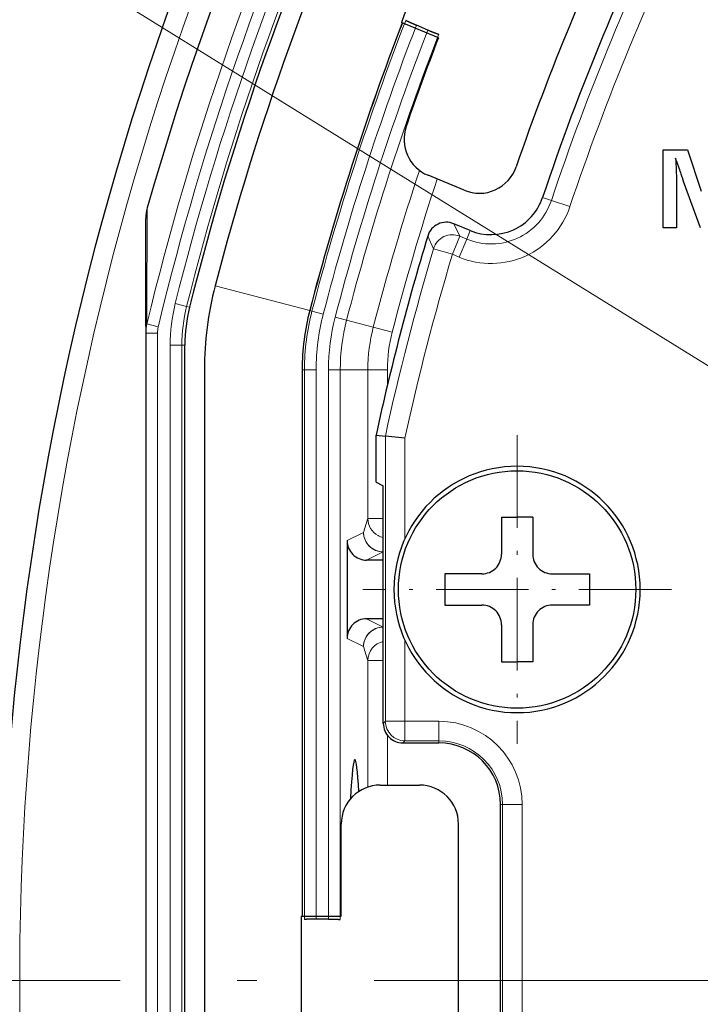
# Model space of a CAD drawing. Extents: x 30 to 821, y 12 to 573.
# Drawn here: x 68 to 85, y 273 to 298 of the extents above; entities that cross this region are included whole.
import ezdxf

# ---------------------------------------------------------------- set-up
doc = ezdxf.new("R2010")
doc.units = 0
doc.linetypes.add('DASHDOT', pattern=[18.5, 12, -3, 0.5, -3])
doc.layers.get('0').update_dxf_attribs({"lineweight": 13})

# ---------------------------------------------------------------- blocks, each defined once
blk = doc.blocks.new('BLOCK709')
at = {"color": 7, "linetype": 'DASHDOT', "lineweight": 15, "ltscale": 0.197357}
for p, q in [((-60.5, 13.947145), (-60.5, 6.052856)), ((-56.552856, 10), (-64.447144, 10))]:
    blk.add_line(p, q, dxfattribs=at)
blk = doc.blocks.new('BLOCK724')
at = {"color": 7, "lineweight": 15}
blk.add_line((-50.470619, 12.529047), (-78.168076, 29.696007), dxfattribs=at)

msp = doc.modelspace()

# ---------------------------------------------------------------- linework, layer by layer
at = {"color": 7, "lineweight": 30, "ltscale": 0.025639}
msp.add_line((78.293, 297.671), (77.345, 298.063), dxfattribs=at)
at = {"color": 7, "lineweight": 30, "ltscale": 0.007898}
msp.add_line((78.022, 297.87), (77.73, 297.99), dxfattribs=at)
msp.add_line((78.022, 297.87), (77.73, 297.99), dxfattribs=at)
at = {"color": 7, "lineweight": 30, "ltscale": 0.05}
msp.add_line((84.046, 292.807), (84.046, 294.807), dxfattribs=at)
at = {"color": 7, "lineweight": 30, "ltscale": 0.015426}
msp.add_line((84.046, 294.807), (84.664, 294.807), dxfattribs=at)
at = {"color": 7, "lineweight": 30, "ltscale": 0.001524}
msp.add_line((84.379, 294.54), (84.357, 294.597), dxfattribs=at)
at = {"color": 7, "lineweight": 30, "ltscale": 0.002074}
msp.add_line((84.357, 294.597), (84.363, 294.514), dxfattribs=at)
at = {"color": 7, "lineweight": 30, "ltscale": 0.02795}
msp.add_line((84.664, 294.807), (85.012, 293.745), dxfattribs=at)
at = {"color": 7, "lineweight": 30, "ltscale": 0.001985}
msp.add_line((84.363, 294.514), (84.368, 294.435), dxfattribs=at)
at = {"color": 7, "lineweight": 30, "ltscale": 0.001897}
msp.add_line((84.368, 294.435), (84.372, 294.359), dxfattribs=at)
at = {"color": 7, "lineweight": 30, "ltscale": 0.001809}
msp.add_line((84.372, 294.359), (84.376, 294.287), dxfattribs=at)
at = {"color": 7, "lineweight": 30, "ltscale": 0.001446}
msp.add_line((84.399, 294.486), (84.379, 294.54), dxfattribs=at)
at = {"color": 7, "lineweight": 30, "ltscale": 0.001368}
for p, q in [((84.417, 294.434), (84.399, 294.486)), ((84.385, 294.033), (84.386, 293.978))]:
    msp.add_line(p, q, dxfattribs=at)
at = {"color": 7, "lineweight": 30, "ltscale": 0.00129}
msp.add_line((84.435, 294.386), (84.417, 294.434), dxfattribs=at)
at = {"color": 7, "lineweight": 30, "ltscale": 0.001211}
msp.add_line((84.451, 294.34), (84.435, 294.386), dxfattribs=at)
at = {"color": 7, "lineweight": 30, "ltscale": 0.025047}
msp.add_line((78.954, 293.771), (78.028, 294.154), dxfattribs=at)
at = {"color": 7, "lineweight": 30, "ltscale": 0.00172}
msp.add_line((84.376, 294.287), (84.379, 294.218), dxfattribs=at)
at = {"color": 7, "lineweight": 30, "ltscale": 0.001632}
msp.add_line((84.379, 294.218), (84.382, 294.153), dxfattribs=at)
at = {"color": 7, "lineweight": 30, "ltscale": 0.001544}
msp.add_line((84.382, 294.153), (84.384, 294.091), dxfattribs=at)
at = {"color": 7, "lineweight": 30, "ltscale": 0.001133}
msp.add_line((84.466, 294.298), (84.451, 294.34), dxfattribs=at)
at = {"color": 7, "lineweight": 30, "ltscale": 0.001055}
msp.add_line((84.48, 294.258), (84.466, 294.298), dxfattribs=at)
at = {"color": 7, "lineweight": 30, "ltscale": 0.000977}
msp.add_line((84.493, 294.221), (84.48, 294.258), dxfattribs=at)
at = {"color": 7, "lineweight": 30, "ltscale": 0.000899}
msp.add_line((84.504, 294.187), (84.493, 294.221), dxfattribs=at)
at = {"color": 7, "lineweight": 30, "ltscale": 0.000821}
msp.add_line((84.515, 294.155), (84.504, 294.187), dxfattribs=at)
at = {"color": 7, "lineweight": 30, "ltscale": 0.000661}
msp.add_line((84.523, 294.13), (84.515, 294.155), dxfattribs=at)
at = {"color": 7, "lineweight": 30, "ltscale": 0.000608}
msp.add_line((84.53, 294.107), (84.523, 294.13), dxfattribs=at)
at = {"color": 7, "lineweight": 30, "ltscale": 0.000555}
msp.add_line((84.537, 294.086), (84.53, 294.107), dxfattribs=at)
at = {"color": 7, "lineweight": 30, "ltscale": 0.001456}
msp.add_line((84.384, 294.091), (84.385, 294.033), dxfattribs=at)
at = {"color": 7, "lineweight": 30, "ltscale": 0.00128}
msp.add_line((84.386, 293.978), (84.386, 293.927), dxfattribs=at)
at = {"color": 7, "lineweight": 30, "ltscale": 0.028001}
msp.add_line((84.386, 293.927), (84.386, 292.807), dxfattribs=at)
at = {"color": 7, "lineweight": 30, "ltscale": 0.000502}
msp.add_line((84.543, 294.067), (84.537, 294.086), dxfattribs=at)
at = {"color": 7, "lineweight": 30, "ltscale": 0.00045}
msp.add_line((84.549, 294.05), (84.543, 294.067), dxfattribs=at)
at = {"color": 7, "lineweight": 30, "ltscale": 0.000397}
msp.add_line((84.554, 294.035), (84.549, 294.05), dxfattribs=at)
at = {"color": 7, "lineweight": 30, "ltscale": 0.000344}
msp.add_line((84.558, 294.022), (84.554, 294.035), dxfattribs=at)
at = {"color": 7, "lineweight": 30, "ltscale": 0.000291}
msp.add_line((84.562, 294.011), (84.558, 294.022), dxfattribs=at)
at = {"color": 7, "lineweight": 30, "ltscale": 0.000239}
msp.add_line((84.565, 294.002), (84.562, 294.011), dxfattribs=at)
at = {"color": 7, "lineweight": 30, "ltscale": 0.000186}
msp.add_line((84.567, 293.995), (84.565, 294.002), dxfattribs=at)
at = {"color": 7, "lineweight": 30, "ltscale": 0.031577}
msp.add_line((84.998, 292.807), (84.567, 293.995), dxfattribs=at)
at = {"color": 7, "lineweight": 15, "ltscale": 0.005952}
for p, q in [((81.183, 293.511), (80.958, 293.587)), ((79.106, 292.743), (79.015, 292.523))]:
    msp.add_line(p, q, dxfattribs=at)
at = {"color": 7, "lineweight": 15, "ltscale": 0.012492}
for p, q in [((81.657, 293.353), (81.183, 293.511)), ((79.015, 292.523), (78.824, 292.062)), ((78.649, 292.134), (78.17, 292.277)), ((77.11, 290.146), (76.626, 290.271)), ((77.11, 290.146), (76.626, 290.271)), ((76.987, 289.183), (76.487, 289.183)), ((76.987, 289.183), (76.487, 289.183)), ((77.434, 280.192), (77.434, 279.692)), ((78.305, 280.192), (78.305, 279.692)), ((79.935, 278.063), (80.434, 278.063))]:
    msp.add_line(p, q, dxfattribs=at)
at = {"color": 7, "lineweight": 15, "ltscale": 0.069687}
msp.add_line((70.834, 290.534), (70.844, 293.322), dxfattribs=at)
msp.add_line((70.834, 290.534), (70.844, 293.322), dxfattribs=at)
at = {"color": 7, "lineweight": 30, "ltscale": 0.068802}
msp.add_line((70.805, 290.294), (70.805, 293.046), dxfattribs=at)
msp.add_line((70.805, 290.294), (70.805, 293.046), dxfattribs=at)
at = {"color": 7, "lineweight": 30, "ltscale": 0.011299}
msp.add_line((79.106, 292.743), (78.688, 292.916), dxfattribs=at)
at = {"color": 7, "lineweight": 15, "ltscale": 0.008873}
msp.add_line((78.688, 292.916), (78.84, 292.595), dxfattribs=at)
at = {"color": 7, "lineweight": 15, "ltscale": 0.008911}
msp.add_line((78.019, 292.599), (78.17, 292.277), dxfattribs=at)
at = {"color": 7, "lineweight": 15, "ltscale": 0.003769}
msp.add_line((78.84, 292.595), (78.783, 292.456), dxfattribs=at)
at = {"color": 7, "lineweight": 15, "ltscale": 0.004718}
for p, q in [((79.015, 292.523), (78.84, 292.595)), ((78.824, 292.062), (78.649, 292.134))]:
    msp.add_line(p, q, dxfattribs=at)
at = {"color": 7, "lineweight": 30, "ltscale": 0.008493}
msp.add_line((84.386, 292.807), (84.046, 292.807), dxfattribs=at)
at = {"color": 7, "lineweight": 15, "ltscale": 0.008724}
msp.add_line((78.783, 292.456), (78.649, 292.134), dxfattribs=at)
at = {"color": 7, "lineweight": 15, "ltscale": 0.062489}
msp.add_line((74.999, 290.695), (72.58, 291.325), dxfattribs=at)
at = {"color": 7, "lineweight": 15, "ltscale": 0.007495}
for p, q in [((71.85, 290.8), (71.559, 290.872)), ((71.85, 290.8), (71.559, 290.872)), ((75.347, 290.604), (75.057, 290.68)), ((75.347, 290.604), (75.057, 290.68)), ((70.834, 290.352), (71.125, 290.282)), ((70.834, 290.352), (71.125, 290.282)), ((75.943, 290.449), (75.653, 290.525)), ((75.943, 290.449), (75.653, 290.525)), ((71.728, 289.811), (71.428, 289.811)), ((71.728, 289.811), (71.428, 289.811)), ((75.165, 289.183), (74.865, 289.183)), ((75.165, 289.183), (74.865, 289.183)), ((75.781, 289.183), (75.481, 289.183)), ((75.781, 289.183), (75.481, 289.183))]:
    msp.add_line(p, q, dxfattribs=at)
at = {"color": 7, "lineweight": 15, "ltscale": 0.00193}
for p, q in [((71.925, 290.781), (71.85, 290.8)), ((71.925, 290.781), (71.85, 290.8)), ((71.805, 289.811), (71.728, 289.811)), ((71.805, 289.811), (71.728, 289.811))]:
    msp.add_line(p, q, dxfattribs=at)
at = {"color": 7, "lineweight": 15, "ltscale": 0.001493}
for p, q in [((75.057, 290.68), (74.999, 290.695)), ((75.057, 290.68), (74.999, 290.695)), ((74.805, 289.183), (74.865, 289.183)), ((74.805, 289.183), (74.865, 289.183))]:
    msp.add_line(p, q, dxfattribs=at)
at = {"color": 7, "lineweight": 15, "ltscale": 0.00306}
msp.add_line((70.834, 290.534), (70.834, 290.412), dxfattribs=at)
msp.add_line((70.834, 290.534), (70.834, 290.412), dxfattribs=at)
at = {"color": 7, "lineweight": 15, "ltscale": 0.001506}
msp.add_line((70.834, 290.412), (70.834, 290.352), dxfattribs=at)
msp.add_line((70.834, 290.412), (70.834, 290.352), dxfattribs=at)
at = {"color": 7, "lineweight": 15, "ltscale": 0.017659}
for p, q in [((76.626, 290.271), (75.943, 290.449)), ((76.626, 290.271), (75.943, 290.449)), ((76.487, 289.183), (75.781, 289.183)), ((76.487, 289.183), (75.781, 289.183))]:
    msp.add_line(p, q, dxfattribs=at)
at = {"color": 7, "lineweight": 30, "ltscale": 0.002891}
msp.add_line((70.805, 290.294), (70.805, 290.178), dxfattribs=at)
msp.add_line((70.805, 290.294), (70.805, 290.178), dxfattribs=at)
at = {"color": 7, "lineweight": 30, "ltscale": 0.001578}
msp.add_line((70.805, 290.178), (70.805, 290.115), dxfattribs=at)
msp.add_line((70.805, 290.178), (70.805, 290.115), dxfattribs=at)
at = {"color": 7, "lineweight": 30}
for p, q in [((70.805, 290.115), (70.805, 257.011)), ((70.805, 290.115), (70.805, 257.011)), ((71.805, 257.315), (71.805, 289.811)), ((71.805, 257.315), (71.805, 289.811)), ((72.305, 289.183), (72.305, 257.942))]:
    msp.add_line(p, q, dxfattribs=at)
at = {"color": 7, "lineweight": 15, "ltscale": 0.0075}
msp.add_line((70.805, 290.115), (71.105, 290.115), dxfattribs=at)
msp.add_line((70.805, 290.115), (71.105, 290.115), dxfattribs=at)
at = {"color": 7, "lineweight": 15}
for p, q in [((71.105, 290.115), (71.105, 257.011)), ((71.105, 290.115), (71.105, 257.011)), ((71.428, 257.315), (71.428, 289.811)), ((71.428, 257.315), (71.428, 289.811)), ((71.728, 257.315), (71.728, 289.811)), ((71.728, 257.315), (71.728, 289.811))]:
    msp.add_line(p, q, dxfattribs=at)
at = {"color": 7, "lineweight": 30, "ltscale": 0.349262}
msp.add_line((74.805, 289.183), (74.805, 275.213), dxfattribs=at)
at = {"color": 7, "lineweight": 30, "ltscale": 0.349263}
msp.add_line((74.805, 289.183), (74.805, 275.213), dxfattribs=at)
msp.add_line((74.805, 289.183), (74.805, 275.213), dxfattribs=at)
at = {"color": 7, "lineweight": 15, "ltscale": 0.351519}
for p, q in [((74.865, 289.183), (74.865, 275.123)), ((74.865, 289.183), (74.865, 275.123)), ((75.781, 289.183), (75.781, 275.123)), ((75.781, 289.183), (75.781, 275.123))]:
    msp.add_line(p, q, dxfattribs=at)
at = {"color": 7, "lineweight": 15, "ltscale": 0.351266}
for p, q in [((75.165, 289.183), (75.165, 275.133)), ((75.165, 289.183), (75.165, 275.133)), ((75.481, 289.183), (75.481, 275.133)), ((75.481, 289.183), (75.481, 275.133))]:
    msp.add_line(p, q, dxfattribs=at)
at = {"color": 7, "lineweight": 15, "ltscale": 0.095125}
msp.add_line((76.487, 285.378), (76.487, 289.183), dxfattribs=at)
msp.add_line((76.487, 285.378), (76.487, 289.183), dxfattribs=at)
at = {"color": 7, "lineweight": 15, "ltscale": 0.009974}
msp.add_line((76.987, 288.784), (76.987, 289.183), dxfattribs=at)
msp.add_line((76.987, 288.784), (76.987, 289.183), dxfattribs=at)
at = {"color": 7, "lineweight": 30, "ltscale": 0.005986}
msp.add_line((76.697, 287.512), (76.935, 287.486), dxfattribs=at)
at = {"color": 7, "lineweight": 30, "ltscale": 0.030074}
msp.add_line((76.697, 286.309), (76.697, 287.512), dxfattribs=at)
at = {"color": 7, "lineweight": 15, "ltscale": 0.182364}
msp.add_line((76.935, 280.192), (76.935, 287.486), dxfattribs=at)
at = {"color": 7, "lineweight": 30, "ltscale": 0.012565}
msp.add_line((77.434, 287.432), (76.935, 287.486), dxfattribs=at)
at = {"color": 7, "lineweight": 15, "ltscale": 0.064342}
msp.add_line((77.434, 284.859), (77.434, 287.432), dxfattribs=at)
at = {"color": 7, "lineweight": 30, "ltscale": 0.005173}
msp.add_line((76.697, 286.309), (76.882, 286.217), dxfattribs=at)
at = {"color": 7, "lineweight": 30, "ltscale": 0.151943}
msp.add_line((76.882, 280.139), (76.882, 286.217), dxfattribs=at)
at = {"color": 7, "lineweight": 15, "ltscale": 0.00986}
for p, q in [((76.487, 285.378), (76.881, 285.378)), ((76.487, 285.378), (76.881, 285.378)), ((76.881, 281.747), (76.487, 281.747)), ((76.881, 281.747), (76.487, 281.747))]:
    msp.add_line(p, q, dxfattribs=at)
at = {"color": 7, "lineweight": 30, "ltscale": 0.02375}
for p, q in [((79.905, 285.413), (79.905, 284.463)), ((80.705, 285.413), (80.705, 284.463)), ((79.405, 283.963), (78.455, 283.963)), ((81.205, 283.963), (82.155, 283.963)), ((78.455, 283.163), (79.405, 283.163)), ((82.155, 283.163), (81.205, 283.163)), ((79.905, 282.663), (79.905, 281.713)), ((80.705, 282.663), (80.705, 281.713))]:
    msp.add_line(p, q, dxfattribs=at)
at = {"color": 7, "lineweight": 30, "ltscale": 0.01}
for p, q in [((79.905, 285.413), (80.305, 285.413)), ((80.705, 285.413), (80.305, 285.413)), ((78.455, 283.963), (78.455, 283.563)), ((82.155, 283.963), (82.155, 283.563)), ((78.455, 283.563), (78.455, 283.163)), ((82.155, 283.563), (82.155, 283.163)), ((79.905, 281.713), (80.305, 281.713)), ((80.705, 281.713), (80.305, 281.713))]:
    msp.add_line(p, q, dxfattribs=at)
at = {"color": 7, "lineweight": 15, "ltscale": 0.011754}
for p, q in [((76.376, 285.023), (75.956, 284.813)), ((76.376, 285.023), (75.956, 284.813)), ((76.376, 282.103), (75.956, 282.313)), ((76.376, 282.103), (75.956, 282.313))]:
    msp.add_line(p, q, dxfattribs=at)
at = {"color": 7, "lineweight": 30, "ltscale": 0.062489}
msp.add_line((75.956, 284.813), (75.956, 282.313), dxfattribs=at)
msp.add_line((75.956, 284.813), (75.956, 282.313), dxfattribs=at)
at = {"color": 7, "lineweight": 15, "ltscale": 0.011745}
for p, q in [((76.876, 284.523), (76.456, 284.313)), ((76.876, 284.523), (76.456, 284.313)), ((76.876, 282.603), (76.456, 282.813)), ((76.876, 282.603), (76.456, 282.813))]:
    msp.add_line(p, q, dxfattribs=at)
at = {"color": 7, "lineweight": 30, "ltscale": 0.010651}
for p, q in [((76.882, 284.313), (76.456, 284.313)), ((76.882, 284.313), (76.456, 284.313)), ((76.882, 282.813), (76.456, 282.813)), ((76.882, 282.813), (76.456, 282.813))]:
    msp.add_line(p, q, dxfattribs=at)
at = {"color": 7, "lineweight": 15, "ltscale": 0.000261}
for p, q in [((76.876, 284.523), (76.882, 284.514)), ((76.876, 284.523), (76.882, 284.514)), ((76.876, 282.603), (76.882, 282.612)), ((76.876, 282.603), (76.882, 282.612))]:
    msp.add_line(p, q, dxfattribs=at)
at = {"color": 7, "lineweight": 15, "ltscale": 0.051882}
msp.add_line((77.434, 280.192), (77.434, 282.267), dxfattribs=at)
at = {"color": 7, "lineweight": 15, "ltscale": 0.080915}
msp.add_line((76.487, 278.511), (76.487, 281.747), dxfattribs=at)
msp.add_line((76.487, 278.511), (76.487, 281.747), dxfattribs=at)
at = {"color": 7, "lineweight": 15, "ltscale": 0.001873}
for p, q in [((76.882, 280.139), (76.935, 280.192)), ((77.381, 279.639), (77.434, 279.692))]:
    msp.add_line(p, q, dxfattribs=at)
at = {"color": 7, "lineweight": 15, "ltscale": 0.003815}
msp.add_line((77.087, 280.192), (76.935, 280.192), dxfattribs=at)
at = {"color": 7, "lineweight": 15, "ltscale": 0.008678}
msp.add_line((77.434, 280.192), (77.087, 280.192), dxfattribs=at)
at = {"color": 7, "lineweight": 15, "ltscale": 0.021778}
for p, q in [((78.305, 280.192), (77.434, 280.192)), ((78.305, 279.692), (77.434, 279.692))]:
    msp.add_line(p, q, dxfattribs=at)
at = {"color": 7, "lineweight": 15, "ltscale": 0.031732}
msp.add_line((76.987, 278.563), (76.987, 279.832), dxfattribs=at)
msp.add_line((76.987, 278.563), (76.987, 279.832), dxfattribs=at)
at = {"color": 7, "lineweight": 30, "ltscale": 0.023103}
msp.add_line((77.381, 279.639), (78.305, 279.639), dxfattribs=at)
at = {"color": 7, "lineweight": 15, "ltscale": 0.001325}
for p, q in [((78.305, 279.692), (78.305, 279.639)), ((79.882, 278.063), (79.935, 278.063))]:
    msp.add_line(p, q, dxfattribs=at)
at = {"color": 7, "lineweight": 30, "ltscale": 0.025}
msp.add_line((76.805, 278.563), (77.805, 278.563), dxfattribs=at)
at = {"color": 7, "lineweight": 30, "ltscale": 0.225}
msp.add_line((79.882, 269.063), (79.882, 278.063), dxfattribs=at)
at = {"color": 7, "lineweight": 15, "ltscale": 0.225}
for p, q in [((79.935, 278.063), (79.935, 269.063)), ((80.434, 278.063), (80.434, 269.063))]:
    msp.add_line(p, q, dxfattribs=at)
at = {"color": 7, "lineweight": 30, "ltscale": 0.05875}
msp.add_line((75.805, 275.213), (75.805, 277.563), dxfattribs=at)
at = {"color": 7, "lineweight": 30, "ltscale": 0.2}
msp.add_line((78.805, 269.563), (78.805, 277.563), dxfattribs=at)
at = {"color": 7, "lineweight": 30, "ltscale": 0.0825}
msp.add_line((74.78, 275.213), (74.78, 271.913), dxfattribs=at)
at = {"color": 7, "lineweight": 30, "ltscale": 0.025631}
msp.add_line((74.78, 275.213), (75.805, 275.213), dxfattribs=at)
at = {"color": 7, "lineweight": 30, "ltscale": 0.007896}
msp.add_line((75.481, 275.133), (75.165, 275.133), dxfattribs=at)
msp.add_line((75.481, 275.133), (75.165, 275.133), dxfattribs=at)
at = {"color": 7, "linetype": 'DASHDOT', "lineweight": 15}
msp.add_line((236.646, 273.563), (44.965, 273.563), dxfattribs=at)
at = {"color": 7, "lineweight": 30}
msp.add_circle((80.305, 283.563), 3.036, dxfattribs=at)
for centre, radius, start, end in [((140.805, 273.563), 73.724, 131.78019, 408.23364), ((140.805, 273.563), 73.724, 131.78019, 408.23364), ((140.805, 273.563), 72.698, 132.09451, 164.22911), ((140.805, 273.563), 72.698, 132.09451, 164.22911), ((140.805, 273.563), 71, 155.04581, 165.96535), ((140.805, 273.563), 71, 155.04581, 165.96535), ((140.804, 273.563), 70.498, 155.04568, 165.40758), ((140.805, 273.563), 64, 153.97188, 161.02812), ((140.805, 273.563), 63.109, 153.49937, 161.50063), ((140.807, 273.562), 68.027, 156.11005, 158.88977), ((140.805, 273.563), 67.999, 158.89041, 165.40755), ((140.805, 273.563), 68, 158.89089, 165.40745), ((140.805, 273.563), 68, 158.89089, 165.40745), ((140.805, 273.563), 67, 158.91116, 160.9746), ((78.411, 295.078), 1, 160.9746, 247.5), ((79.336, 294.695), 1, 247.5, 341.0281), ((79.638, 294.028), 1.391, 247.5, 341.5006), ((71.821, 293.046), 1.016, 164.2324, 180.0022), ((71.821, 293.046), 1.016, 164.2324, 180.0022), ((78.497, 292.455), 0.5, 67.4815, 163.1515), ((140.805, 273.563), 65.609, 163.13295, 167.72468), ((80.805, 289.183), 8.5, 165.4073, 180.0001), ((75.805, 289.811), 4, 165.9654, 180), ((75.805, 289.811), 4, 165.9654, 180), ((80.805, 289.183), 6, 165.4073, 180.0001), ((80.805, 289.183), 6, 165.4074, 180), ((80.805, 289.183), 6, 165.4074, 180), ((80.305, 283.563), 3.15, 90, 270), ((80.305, 283.563), 3.15, 270, 450), ((76.455, 284.813), 0.5, 180.0074, 270.0229), ((76.455, 284.813), 0.5, 180.0065, 270.0234), ((79.405, 284.463), 0.5, 270, 360.0001), ((81.205, 284.463), 0.5, 179.9999, 270), ((79.405, 282.663), 0.5, 360, 450.0001), ((81.205, 282.663), 0.5, 89.9999, 180), ((140.805, 273.563), 72.698, 195.77089, 367.29052), ((140.805, 273.563), 72.698, 195.77089, 367.29052), ((76.455, 282.313), 0.5, 89.9771, 179.9926), ((76.455, 282.313), 0.5, 89.9766, 179.9935), ((77.381, 280.139), 0.499, 179.9806, 270.0186), ((78.305, 278.063), 1.576, 0, 90), ((76.805, 277.563), 1, 90, 180), ((77.805, 277.563), 1, 0, 90)]:
    msp.add_arc(centre, radius, start, end, dxfattribs=at)
at = {"color": 7, "lineweight": 15}
for centre, radius, start, end in [((140.805, 273.563), 73.224, 131.86853, 408.13147), ((140.805, 273.563), 73.224, 131.86853, 408.13147), ((140.805, 273.563), 71.958, 155.04581, 166.50777), ((140.805, 273.563), 71.958, 155.04581, 166.50777), ((140.805, 273.563), 71.658, 155.04581, 166.4598), ((140.805, 273.563), 71.658, 155.04581, 166.4598), ((140.805, 273.563), 71.377, 155.04581, 165.96535), ((140.805, 273.563), 71.377, 155.04581, 165.96535), ((140.805, 273.563), 71.077, 155.04581, 165.96535), ((140.805, 273.563), 71.077, 155.04581, 165.96535), ((140.805, 273.563), 62.871, 153.49937, 161.50063), ((140.805, 273.563), 62.371, 153.49937, 161.50063), ((140.805, 273.563), 67.94, 158.81548, 165.40745), ((140.805, 273.563), 67.94, 158.81548, 165.40745), ((140.836, 273.553), 67.673, 158.83145, 165.40588), ((140.836, 273.553), 67.673, 158.83145, 165.40588), ((140.805, 273.563), 67.325, 158.83612, 165.40745), ((140.805, 273.563), 67.325, 158.83612, 165.40745), ((140.805, 273.563), 67.025, 158.83345, 165.40745), ((140.805, 273.563), 67.025, 158.83345, 165.40745), ((140.805, 273.563), 66.318, 161.79558, 165.40745), ((140.805, 273.563), 66.318, 161.79558, 165.40745), ((140.805, 273.563), 65.819, 161.85676, 165.40745), ((140.805, 273.563), 65.819, 161.85676, 165.40745), ((79.638, 294.028), 2.129, 247.5, 341.5006), ((79.638, 294.028), 1.629, 247.5, 341.5006), ((140.805, 273.563), 65.371, 163.36503, 167.70226), ((140.805, 273.563), 64.871, 163.36503, 167.65481), ((75.805, 289.811), 4.377, 165.9654, 180), ((75.805, 289.811), 4.377, 165.9654, 180), ((75.805, 289.811), 4.077, 165.9654, 180), ((75.805, 289.811), 4.077, 165.9654, 180), ((80.805, 289.183), 5.94, 165.4074, 180), ((80.805, 289.183), 5.94, 165.4074, 180), ((80.813, 289.182), 5.648, 165.4169, 179.9906), ((80.813, 289.182), 5.648, 165.4169, 179.9906), ((71.814, 290.115), 1.009, 166.423, 180.0007), ((71.814, 290.115), 1.009, 166.423, 180.0007), ((140.808, 273.562), 71.661, 166.4598, 166.50777), ((140.808, 273.562), 71.661, 166.4598, 166.50777), ((80.805, 289.183), 5.325, 165.4075, 180), ((80.805, 289.183), 5.325, 165.4075, 180), ((80.805, 289.183), 5.025, 165.4074, 180), ((80.805, 289.183), 5.025, 165.4074, 180), ((71.821, 290.115), 0.716, 166.516, 179.9964), ((71.821, 290.115), 0.716, 166.516, 179.9964), ((80.805, 289.183), 4.318, 165.4074, 180), ((80.805, 289.183), 4.318, 165.4074, 180), ((80.805, 289.183), 3.819, 165.4074, 180), ((80.805, 289.183), 3.819, 165.4074, 180), ((81.803, 283.525), 5.63, 160.7837, 164.574), ((81.803, 283.525), 5.63, 160.7837, 164.574), ((76.986, 285.381), 0.499, 180.3053, 241.5087), ((76.986, 285.381), 0.499, 180.3053, 241.5087), ((76.876, 285.023), 0.5, 180.0288, 269.9415), ((76.876, 285.023), 0.5, 180.0288, 269.9415), ((76.988, 285.384), 0.503, 241.4246, 257.7255), ((76.988, 285.384), 0.503, 241.4246, 257.7255), ((76.876, 282.103), 0.5, 90.0587, 179.9711), ((76.876, 282.103), 0.5, 90.0587, 179.9711), ((81.8, 283.6), 5.627, 195.4277, 199.2197), ((81.8, 283.6), 5.627, 195.4277, 199.2197), ((76.987, 281.744), 0.5, 102.1721, 179.643), ((76.987, 281.744), 0.5, 102.1721, 179.643), ((78.305, 278.063), 2.129, 0, 90), ((78.305, 278.063), 1.629, 0, 90)]:
    msp.add_arc(centre, radius, start, end, dxfattribs=at)
for centre, major_axis, ratio, start_param, end_param in [((78.649, 292.134), (-0.452, -0.215), 0.998645, 3.876484, 5.548294), ((76.876, 285.023), (-0.482, 0.133), 0.991487, 0.271351, 1.849411), ((76.876, 285.023), (-0.482, 0.133), 0.991487, 0.271351, 1.849411), ((76.876, 282.103), (-0.482, -0.133), 0.991487, 4.433775, 6.011835), ((76.876, 282.103), (-0.482, -0.133), 0.991487, 4.433775, 6.011835), ((77.434, 280.192), (0.354, -0.354), 0.998783, 3.9276, 5.497178)]:
    msp.add_ellipse(centre, major_axis=major_axis, ratio=ratio, start_param=start_param, end_param=end_param, dxfattribs=at)
at = {"color": 7, "lineweight": 30}
for centre, major_axis, ratio, start_param, end_param in [((76.154, 273.58), (0, -5.634), 0.034968, 3.140363, 3.748002), ((76.155, 273.608), (0, -5.605), 0.035056, 2.595683, 3.140377)]:
    msp.add_ellipse(centre, major_axis=major_axis, ratio=ratio, start_param=start_param, end_param=end_param, dxfattribs=at)
for points, knots in [([(77.73, 297.99), (77.696, 298.004), (77.662, 298.019), (77.628, 298.033), (77.568, 298.06), (77.519, 298.082), (77.498, 298.092), (77.474, 298.103), (77.462, 298.11), (77.458, 298.112), (77.457, 298.114), (77.456, 298.115)], [0, 0, 0, 0, 0, 0, 0.2680959, 0.2680959, 0.2680959, 0.5360178, 0.5360178, 0.5360178, 0.6708156, 0.6708156, 0.6708156, 0.6708156, 0.6708156, 0.6708156]), ([(77.73, 297.99), (77.696, 298.004), (77.662, 298.019), (77.628, 298.033), (77.568, 298.06), (77.519, 298.082), (77.498, 298.092), (77.474, 298.103), (77.462, 298.11), (77.458, 298.112), (77.457, 298.114), (77.456, 298.115)], [0, 0, 0, 0, 0, 0, 0.2680959, 0.2680959, 0.2680959, 0.5360178, 0.5360178, 0.5360178, 0.6708156, 0.6708156, 0.6708156, 0.6708156, 0.6708156, 0.6708156]), ([(78.022, 297.87), (78.085, 297.843), (78.15, 297.817), (78.213, 297.793), (78.272, 297.771), (78.296, 297.765), (78.3, 297.764), (78.302, 297.764), (78.302, 297.764)], [0, 0, 0, 0, 0, 0, 0.6115752, 0.6115752, 0.6115752, 0.7414067, 0.7414067, 0.7414067, 0.7414067, 0.7414067, 0.7414067]), ([(78.022, 297.87), (78.085, 297.843), (78.15, 297.817), (78.213, 297.793), (78.272, 297.771), (78.296, 297.765), (78.3, 297.764), (78.302, 297.764), (78.302, 297.764)], [0, 0, 0, 0, 0, 0, 0.6115752, 0.6115752, 0.6115752, 0.7414067, 0.7414067, 0.7414067, 0.7414067, 0.7414067, 0.7414067]), ([(75.165, 275.133), (75.128, 275.133), (75.092, 275.133), (75.055, 275.132), (74.989, 275.131), (74.935, 275.129), (74.912, 275.128), (74.886, 275.126), (74.871, 275.125), (74.868, 275.124), (74.866, 275.123), (74.865, 275.123)], [0, 0, 0, 0, 0, 0, 0.2680004, 0.2680004, 0.2680004, 0.5358242, 0.5358242, 0.5358242, 0.670577, 0.670577, 0.670577, 0.670577, 0.670577, 0.670577]), ([(75.165, 275.133), (75.128, 275.133), (75.092, 275.133), (75.055, 275.132), (74.989, 275.131), (74.935, 275.129), (74.912, 275.128), (74.886, 275.126), (74.871, 275.125), (74.868, 275.124), (74.866, 275.123), (74.865, 275.123)], [0, 0, 0, 0, 0, 0, 0.2680004, 0.2680004, 0.2680004, 0.5358242, 0.5358242, 0.5358242, 0.670577, 0.670577, 0.670577, 0.670577, 0.670577, 0.670577]), ([(75.481, 275.133), (75.55, 275.133), (75.619, 275.132), (75.687, 275.131), (75.749, 275.128), (75.775, 275.124), (75.778, 275.124), (75.78, 275.123), (75.781, 275.123)], [0, 0, 0, 0, 0, 0, 0.6117121, 0.6117121, 0.6117121, 0.7415708, 0.7415708, 0.7415708, 0.7415708, 0.7415708, 0.7415708]), ([(75.481, 275.133), (75.55, 275.133), (75.619, 275.132), (75.687, 275.131), (75.749, 275.128), (75.775, 275.124), (75.778, 275.124), (75.78, 275.123), (75.781, 275.123)], [0, 0, 0, 0, 0, 0, 0.6117121, 0.6117121, 0.6117121, 0.7415708, 0.7415708, 0.7415708, 0.7415708, 0.7415708, 0.7415708])]:
    msp.add_open_spline(points, degree=5, knots=knots, dxfattribs=at)

# ---------------------------------------------------------------- block references
at = {"lineweight": 0}
for name in ['BLOCK724', 'BLOCK709']:
    msp.add_blockref(name, (140.805, 273.563), dxfattribs=at)

doc.saveas('drawing.dxf')
